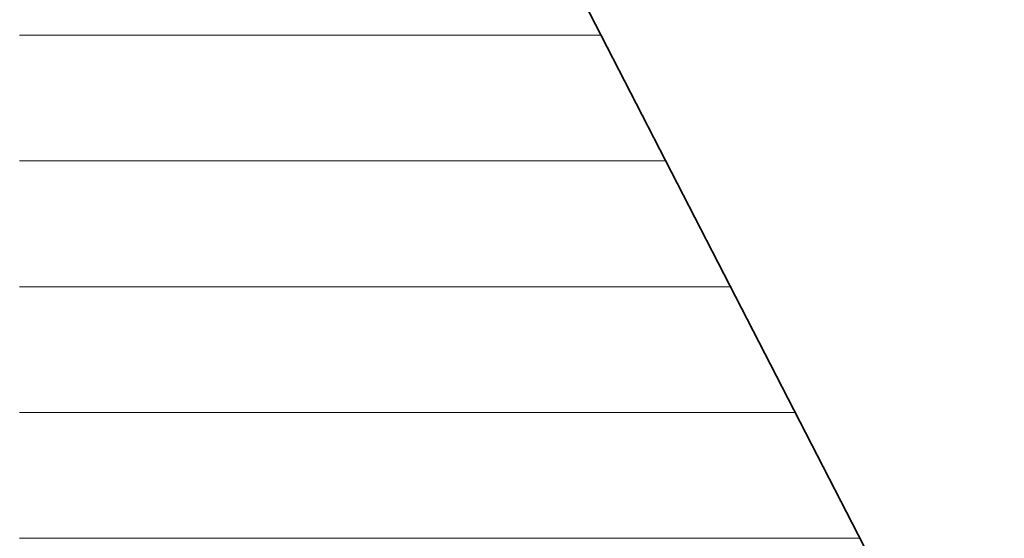
# Model space of a CAD drawing. Units: millimetres. Extents: x 0 to 18032, y 0 to 12600.
# Drawn here: x 12490 to 12573, y 819 to 862 of the extents above; entities that cross this region are included whole.
import ezdxf

# ---------------------------------------------------------------- set-up
doc = ezdxf.new("R2010")
doc.units = ezdxf.units.MM
doc.header["$MEASUREMENT"] = 0
doc.layers.add('(1) Shape lines', color=7, linetype='Continuous', lineweight=35)
doc.layers.add('(9) Sheet', color=7, linetype='Continuous', lineweight=35)

# ---------------------------------------------------------------- blocks, each defined once
blk = doc.blocks.new('HATCH_493_8967df38-8b10-4f37-9dfb-23b1db36382a')
at = {"layer": '(1) Shape lines', "color": 0, "lineweight": 9}
for p, q in [((12490.805, 861), (12490.455, 861)), ((12490.883, 850.5), (12490.455, 850.5)), ((12490.96, 840), (12490.455, 840)), ((12491.038, 829.5), (12490.455, 829.5)), ((12491.116, 819), (12490.455, 819))]:
    blk.add_line(p, q, dxfattribs=at)
blk = doc.blocks.new('HATCH_494_964250bd-4051-4249-9e5c-5e8e9f8cd687')
at = {"layer": '(1) Shape lines', "color": 0, "lineweight": 9}
for p, q in [((12491.42, 861), (12490.805, 861)), ((12491.42, 850.5), (12490.883, 850.5)), ((12491.42, 840), (12490.96, 840)), ((12491.42, 829.5), (12491.038, 829.5)), ((12491.42, 819), (12491.116, 819))]:
    blk.add_line(p, q, dxfattribs=at)
blk = doc.blocks.new('HATCH_499_a786f49d-c4bb-4a40-b13d-451bd473975d')
at = {"layer": '(1) Shape lines', "color": 0, "lineweight": 9}
for p, q in [((12491.431, 861), (12491.42, 861)), ((12491.434, 850.5), (12491.42, 850.5)), ((12491.437, 840), (12491.42, 840)), ((12491.439, 829.5), (12491.42, 829.5)), ((12491.442, 819), (12491.42, 819))]:
    blk.add_line(p, q, dxfattribs=at)
blk = doc.blocks.new('HATCH_500_51e7e038-e118-4422-b0e0-46a0fd064487')
at = {"layer": '(1) Shape lines', "color": 0, "lineweight": 9}
for p, q in [((12491.452, 861), (12491.431, 861)), ((12491.452, 850.5), (12491.434, 850.5)), ((12491.452, 840), (12491.437, 840)), ((12491.452, 829.5), (12491.439, 829.5)), ((12491.452, 819), (12491.442, 819))]:
    blk.add_line(p, q, dxfattribs=at)
blk = doc.blocks.new('HATCH_505_858dd3f8-2dd3-4c68-ba19-77e9c3164fcb')
at = {"layer": '(1) Shape lines', "color": 0, "lineweight": 9}
for p, q in [((12491.954, 861), (12491.452, 861)), ((12492.065, 850.5), (12491.452, 850.5)), ((12492.176, 840), (12491.452, 840)), ((12492.286, 829.5), (12491.452, 829.5)), ((12492.397, 819), (12491.452, 819))]:
    blk.add_line(p, q, dxfattribs=at)
blk = doc.blocks.new('HATCH_506_412fa61a-0eb4-45bd-9d4f-9baa2921e20b')
at = {"layer": '(1) Shape lines', "color": 0, "lineweight": 9}
for p, q in [((12492.802, 861), (12491.954, 861)), ((12492.802, 850.5), (12492.065, 850.5)), ((12492.802, 840), (12492.176, 840)), ((12492.802, 829.5), (12492.286, 829.5)), ((12492.802, 819), (12492.397, 819))]:
    blk.add_line(p, q, dxfattribs=at)
blk = doc.blocks.new('HATCH_511_8f99dccf-616c-46e7-a776-3a1b006daba9')
at = {"layer": '(1) Shape lines', "color": 0, "lineweight": 9}
for p, q in [((12492.965, 861), (12492.802, 861)), ((12493.001, 850.5), (12492.802, 850.5)), ((12493.037, 840), (12492.802, 840)), ((12493.072, 829.5), (12492.802, 829.5)), ((12493.108, 819), (12492.802, 819))]:
    blk.add_line(p, q, dxfattribs=at)
blk = doc.blocks.new('HATCH_512_bfb92b1e-88be-44d9-ad9e-93b541e4e0a0')
at = {"layer": '(1) Shape lines', "color": 0, "lineweight": 9}
for p, q in [((12493.236, 861), (12492.965, 861)), ((12493.236, 850.5), (12493.001, 850.5)), ((12493.236, 840), (12493.037, 840)), ((12493.236, 829.5), (12493.072, 829.5)), ((12493.236, 819), (12493.108, 819))]:
    blk.add_line(p, q, dxfattribs=at)
blk = doc.blocks.new('HATCH_517_6c9a9227-3276-4e6d-9b8e-a2ad4996c32b')
at = {"layer": '(1) Shape lines', "color": 0, "lineweight": 9}
for p, q in [((12493.642, 861), (12493.236, 861)), ((12493.731, 850.5), (12493.236, 850.5)), ((12493.82, 840), (12493.236, 840)), ((12493.909, 829.5), (12493.236, 829.5)), ((12493.998, 819), (12493.236, 819))]:
    blk.add_line(p, q, dxfattribs=at)
blk = doc.blocks.new('HATCH_518_d63813e1-726b-403d-ba3f-a0d5e4cc6dd6')
at = {"layer": '(1) Shape lines', "color": 0, "lineweight": 9}
for p, q in [((12494.299, 861), (12493.642, 861)), ((12494.299, 850.5), (12493.731, 850.5)), ((12494.299, 840), (12493.82, 840)), ((12494.299, 829.5), (12493.909, 829.5)), ((12494.299, 819), (12493.998, 819))]:
    blk.add_line(p, q, dxfattribs=at)
blk = doc.blocks.new('HATCH_523_7488639f-fc40-4145-84bb-940af7ab7f94')
at = {"layer": '(1) Shape lines', "color": 0, "lineweight": 9}
for p, q in [((12494.791, 861), (12494.299, 861)), ((12494.899, 850.5), (12494.299, 850.5)), ((12495.006, 840), (12494.299, 840)), ((12495.114, 829.5), (12494.299, 829.5)), ((12495.221, 819), (12494.299, 819))]:
    blk.add_line(p, q, dxfattribs=at)
blk = doc.blocks.new('HATCH_524_4cb67791-4e40-4149-84c8-200dbd6afb56')
at = {"layer": '(1) Shape lines', "color": 0, "lineweight": 9}
for p, q in [((12495.572, 861), (12494.791, 861)), ((12495.572, 850.5), (12494.899, 850.5)), ((12495.572, 840), (12495.006, 840)), ((12495.572, 829.5), (12495.114, 829.5)), ((12495.572, 819), (12495.221, 819))]:
    blk.add_line(p, q, dxfattribs=at)
blk = doc.blocks.new('HATCH_531_ed2ef012-ddb5-4365-943c-8a60222c20d0')
at = {"layer": '(1) Shape lines', "color": 0, "lineweight": 9}
for p, q in [((12496.457, 861), (12495.572, 861)), ((12496.649, 850.5), (12495.572, 850.5)), ((12496.841, 840), (12495.572, 840)), ((12497.034, 829.5), (12495.572, 829.5)), ((12497.226, 819), (12495.572, 819))]:
    blk.add_line(p, q, dxfattribs=at)
blk = doc.blocks.new('HATCH_532_e255b1a7-940b-447b-8d6a-1eef5d178237')
at = {"layer": '(1) Shape lines', "color": 0, "lineweight": 9}
for p, q in [((12497.816, 861), (12496.457, 861)), ((12497.816, 850.5), (12496.649, 850.5)), ((12497.816, 840), (12496.841, 840)), ((12497.816, 829.5), (12497.034, 829.5)), ((12497.816, 819), (12497.226, 819))]:
    blk.add_line(p, q, dxfattribs=at)
blk = doc.blocks.new('HATCH_539_2151938b-8629-437d-bd44-e4ad0c549548')
at = {"layer": '(1) Shape lines', "color": 0, "lineweight": 9}
for p, q in [((12498.265, 861), (12497.816, 861)), ((12498.362, 850.5), (12497.816, 850.5)), ((12498.459, 840), (12497.816, 840)), ((12498.556, 829.5), (12497.816, 829.5)), ((12498.653, 819), (12497.816, 819))]:
    blk.add_line(p, q, dxfattribs=at)
blk = doc.blocks.new('HATCH_540_d621d6f1-6a79-4549-b896-c99c06cdece4')
at = {"layer": '(1) Shape lines', "color": 0, "lineweight": 9}
for p, q in [((12498.94, 861), (12498.265, 861)), ((12498.94, 850.5), (12498.362, 850.5)), ((12498.94, 840), (12498.459, 840)), ((12498.94, 829.5), (12498.556, 829.5)), ((12498.94, 819), (12498.653, 819))]:
    blk.add_line(p, q, dxfattribs=at)
blk = doc.blocks.new('HATCH_547_9b2f33cf-97b9-40fe-94a8-35c6f343e794')
at = {"layer": '(1) Shape lines', "color": 0, "lineweight": 9}
for p, q in [((12499.336, 861), (12498.94, 861)), ((12499.421, 850.5), (12498.94, 850.5)), ((12499.507, 840), (12498.94, 840)), ((12499.592, 829.5), (12498.94, 829.5)), ((12499.677, 819), (12498.94, 819))]:
    blk.add_line(p, q, dxfattribs=at)
blk = doc.blocks.new('HATCH_548_f0dd2875-c113-4d3d-92de-f1eed6216ec8')
at = {"layer": '(1) Shape lines', "color": 0, "lineweight": 9}
for p, q in [((12499.922, 861), (12499.336, 861)), ((12499.922, 850.5), (12499.421, 850.5)), ((12499.922, 840), (12499.507, 840)), ((12499.922, 829.5), (12499.592, 829.5)), ((12499.922, 819), (12499.677, 819))]:
    blk.add_line(p, q, dxfattribs=at)
blk = doc.blocks.new('HATCH_555_d0a20b23-8a6f-44ff-8b89-543b0717a709')
at = {"layer": '(1) Shape lines', "color": 0, "lineweight": 9}
for p, q in [((12500.402, 861), (12499.922, 861)), ((12500.505, 850.5), (12499.922, 850.5)), ((12500.608, 840), (12499.922, 840)), ((12500.711, 829.5), (12499.922, 829.5)), ((12500.814, 819), (12499.922, 819))]:
    blk.add_line(p, q, dxfattribs=at)
blk = doc.blocks.new('HATCH_556_19d4d2d8-2f0b-40de-b2e9-14470f127ce0')
at = {"layer": '(1) Shape lines', "color": 0, "lineweight": 9}
for p, q in [((12501.1, 861), (12500.402, 861)), ((12501.1, 850.5), (12500.505, 850.5)), ((12501.1, 840), (12500.608, 840)), ((12501.1, 829.5), (12500.711, 829.5)), ((12501.1, 819), (12500.814, 819))]:
    blk.add_line(p, q, dxfattribs=at)
blk = doc.blocks.new('HATCH_563_83c2e711-2766-4340-b703-2d3e021d1eb7')
at = {"layer": '(1) Shape lines', "color": 0, "lineweight": 9}
for p, q in [((12501.144, 861), (12501.1, 861)), ((12501.153, 850.5), (12501.1, 850.5)), ((12501.163, 840), (12501.1, 840)), ((12501.172, 829.5), (12501.1, 829.5)), ((12501.182, 819), (12501.1, 819))]:
    blk.add_line(p, q, dxfattribs=at)
blk = doc.blocks.new('HATCH_564_4c8c4385-49c5-47ca-b306-562ac4f20578')
at = {"layer": '(1) Shape lines', "color": 0, "lineweight": 9}
for p, q in [((12501.208, 861), (12501.144, 861)), ((12501.208, 850.5), (12501.153, 850.5)), ((12501.208, 840), (12501.163, 840)), ((12501.208, 829.5), (12501.172, 829.5)), ((12501.208, 819), (12501.182, 819))]:
    blk.add_line(p, q, dxfattribs=at)
blk = doc.blocks.new('HATCH_571_2617227c-38ec-4ba1-b2cd-fd41cad14f3e')
at = {"layer": '(1) Shape lines', "color": 0, "lineweight": 9}
for p, q in [((12501.485, 861), (12501.208, 861)), ((12501.544, 850.5), (12501.208, 850.5)), ((12501.603, 840), (12501.208, 840)), ((12501.661, 829.5), (12501.208, 829.5)), ((12501.72, 819), (12501.208, 819))]:
    blk.add_line(p, q, dxfattribs=at)
blk = doc.blocks.new('HATCH_572_f05e2852-4377-444e-97e1-0800af2ba958')
at = {"layer": '(1) Shape lines', "color": 0, "lineweight": 9}
for p, q in [((12501.882, 861), (12501.485, 861)), ((12501.882, 850.5), (12501.544, 850.5)), ((12501.882, 840), (12501.603, 840)), ((12501.882, 829.5), (12501.661, 829.5)), ((12501.882, 819), (12501.72, 819))]:
    blk.add_line(p, q, dxfattribs=at)
blk = doc.blocks.new('HATCH_579_e4053b6f-bc35-4c83-afce-43ac99a4fccb')
at = {"layer": '(1) Shape lines', "color": 0, "lineweight": 9}
for p, q in [((12501.884, 861), (12501.882, 861)), ((12501.885, 850.5), (12501.882, 850.5)), ((12501.885, 840), (12501.882, 840)), ((12501.886, 829.5), (12501.882, 829.5)), ((12501.886, 819), (12501.882, 819))]:
    blk.add_line(p, q, dxfattribs=at)
blk = doc.blocks.new('HATCH_580_a1f7b8f6-e554-416b-8f9a-983351da74a2')
at = {"layer": '(1) Shape lines', "color": 0, "lineweight": 9}
for p, q in [((12501.887, 861), (12501.884, 861)), ((12501.887, 850.5), (12501.885, 850.5)), ((12501.887, 840), (12501.885, 840)), ((12501.887, 829.5), (12501.886, 829.5)), ((12501.887, 819), (12501.886, 819))]:
    blk.add_line(p, q, dxfattribs=at)
blk = doc.blocks.new('HATCH_587_fbf88f5f-6d8b-4a25-8549-4ed1df712573')
at = {"layer": '(1) Shape lines', "color": 0, "lineweight": 9}
for p, q in [((12502.087, 861), (12501.887, 861)), ((12502.13, 850.5), (12501.887, 850.5)), ((12502.172, 840), (12501.887, 840)), ((12502.215, 829.5), (12501.887, 829.5)), ((12502.257, 819), (12501.887, 819))]:
    blk.add_line(p, q, dxfattribs=at)
blk = doc.blocks.new('HATCH_588_512d75ce-4ca3-4144-a8a4-93899995eade')
at = {"layer": '(1) Shape lines', "color": 0, "lineweight": 9}
for p, q in [((12502.372, 861), (12502.087, 861)), ((12502.372, 850.5), (12502.13, 850.5)), ((12502.372, 840), (12502.172, 840)), ((12502.372, 829.5), (12502.215, 829.5)), ((12502.372, 819), (12502.257, 819))]:
    blk.add_line(p, q, dxfattribs=at)
blk = doc.blocks.new('HATCH_595_0a92014a-e243-463b-8a70-ac67621787dd')
at = {"layer": '(1) Shape lines', "color": 0, "lineweight": 9}
for p, q in [((12502.485, 861), (12502.372, 861)), ((12502.509, 850.5), (12502.372, 850.5)), ((12502.533, 840), (12502.372, 840)), ((12502.557, 829.5), (12502.372, 829.5)), ((12502.581, 819), (12502.372, 819))]:
    blk.add_line(p, q, dxfattribs=at)
blk = doc.blocks.new('HATCH_596_9f0b40d0-e5ca-4560-bdb9-50d6fb881820')
at = {"layer": '(1) Shape lines', "color": 0, "lineweight": 9}
for p, q in [((12502.646, 861), (12502.485, 861)), ((12502.646, 850.5), (12502.509, 850.5)), ((12502.646, 840), (12502.533, 840)), ((12502.646, 829.5), (12502.557, 829.5)), ((12502.646, 819), (12502.581, 819))]:
    blk.add_line(p, q, dxfattribs=at)
blk = doc.blocks.new('HATCH_603_216d8bad-cd8e-473a-a91b-4c63cab83219')
at = {"layer": '(1) Shape lines', "color": 0, "lineweight": 9}
for p, q in [((12502.898, 861), (12502.646, 861)), ((12502.951, 850.5), (12502.646, 850.5)), ((12503.004, 840), (12502.646, 840)), ((12503.057, 829.5), (12502.646, 829.5)), ((12503.111, 819), (12502.646, 819))]:
    blk.add_line(p, q, dxfattribs=at)
blk = doc.blocks.new('HATCH_604_bd92c57d-7755-4e00-8fe0-1a03dc4a4017')
at = {"layer": '(1) Shape lines', "color": 0, "lineweight": 9}
for p, q in [((12503.253, 861), (12502.898, 861)), ((12503.253, 850.5), (12502.951, 850.5)), ((12503.253, 840), (12503.004, 840)), ((12503.253, 829.5), (12503.057, 829.5)), ((12503.253, 819), (12503.111, 819))]:
    blk.add_line(p, q, dxfattribs=at)
blk = doc.blocks.new('HATCH_611_9cadd5b7-fcde-4f69-b4d3-896901a57ba6')
at = {"layer": '(1) Shape lines', "color": 0, "lineweight": 9}
for p, q in [((12503.732, 861), (12503.253, 861)), ((12503.834, 850.5), (12503.253, 850.5)), ((12503.935, 840), (12503.253, 840)), ((12504.037, 829.5), (12503.253, 829.5)), ((12504.138, 819), (12503.253, 819))]:
    blk.add_line(p, q, dxfattribs=at)
blk = doc.blocks.new('HATCH_612_2c59c6e4-3dc0-4966-a480-f8b55c062850')
at = {"layer": '(1) Shape lines', "color": 0, "lineweight": 9}
for p, q in [((12504.405, 861), (12503.732, 861)), ((12504.405, 850.5), (12503.834, 850.5)), ((12504.405, 840), (12503.935, 840)), ((12504.405, 829.5), (12504.037, 829.5)), ((12504.405, 819), (12504.138, 819))]:
    blk.add_line(p, q, dxfattribs=at)
blk = doc.blocks.new('HATCH_619_8eae9bdf-8080-436b-83c3-2b2d9148b6b9')
at = {"layer": '(1) Shape lines', "color": 0, "lineweight": 9}
for p, q in [((12504.68, 861), (12504.405, 861)), ((12504.738, 850.5), (12504.405, 850.5)), ((12504.797, 840), (12504.405, 840)), ((12504.855, 829.5), (12504.405, 829.5)), ((12504.913, 819), (12504.405, 819))]:
    blk.add_line(p, q, dxfattribs=at)
blk = doc.blocks.new('HATCH_620_f4f303ec-5763-4c6c-8f9f-80eeca9ff4ab')
at = {"layer": '(1) Shape lines', "color": 0, "lineweight": 9}
for p, q in [((12505.064, 861), (12504.68, 861)), ((12505.064, 850.5), (12504.738, 850.5)), ((12505.064, 840), (12504.797, 840)), ((12505.064, 829.5), (12504.855, 829.5)), ((12505.064, 819), (12504.913, 819))]:
    blk.add_line(p, q, dxfattribs=at)
blk = doc.blocks.new('HATCH_627_0d0e7ced-2375-43bb-83c5-0455221a26b1')
at = {"layer": '(1) Shape lines', "color": 0, "lineweight": 9}
for p, q in [((12505.333, 861), (12505.064, 861)), ((12505.389, 850.5), (12505.064, 850.5)), ((12505.446, 840), (12505.064, 840)), ((12505.503, 829.5), (12505.064, 829.5)), ((12505.56, 819), (12505.064, 819))]:
    blk.add_line(p, q, dxfattribs=at)
blk = doc.blocks.new('HATCH_628_f1fc4b1b-0f6d-4f3b-9c0b-5fc070135cf7')
at = {"layer": '(1) Shape lines', "color": 0, "lineweight": 9}
for p, q in [((12505.705, 861), (12505.333, 861)), ((12505.705, 850.5), (12505.389, 850.5)), ((12505.705, 840), (12505.446, 840)), ((12505.705, 829.5), (12505.503, 829.5)), ((12505.705, 819), (12505.56, 819))]:
    blk.add_line(p, q, dxfattribs=at)
blk = doc.blocks.new('HATCH_635_13bf4f1f-51a7-412c-a9f0-2f66af40d3aa')
at = {"layer": '(1) Shape lines', "color": 0, "lineweight": 9}
for p, q in [((12506.032, 861), (12505.705, 861)), ((12506.102, 850.5), (12505.705, 850.5)), ((12506.171, 840), (12505.705, 840)), ((12506.24, 829.5), (12505.705, 829.5)), ((12506.309, 819), (12505.705, 819))]:
    blk.add_line(p, q, dxfattribs=at)
blk = doc.blocks.new('HATCH_636_e7b57d4a-f5e5-458c-8e7f-af9beba65799')
at = {"layer": '(1) Shape lines', "color": 0, "lineweight": 9}
for p, q in [((12506.484, 861), (12506.032, 861)), ((12506.484, 850.5), (12506.102, 850.5)), ((12506.484, 840), (12506.171, 840)), ((12506.484, 829.5), (12506.24, 829.5)), ((12506.484, 819), (12506.309, 819))]:
    blk.add_line(p, q, dxfattribs=at)
blk = doc.blocks.new('HATCH_643_683de5e0-afcc-415f-ad9f-0296213a8d42')
at = {"layer": '(1) Shape lines', "color": 0, "lineweight": 9}
for p, q in [((12506.877, 861), (12506.484, 861)), ((12506.96, 850.5), (12506.484, 850.5)), ((12507.044, 840), (12506.484, 840)), ((12507.127, 829.5), (12506.484, 829.5)), ((12507.21, 819), (12506.484, 819))]:
    blk.add_line(p, q, dxfattribs=at)
blk = doc.blocks.new('HATCH_644_b8efa791-c24b-40ed-8159-f57d5fa949b0')
at = {"layer": '(1) Shape lines', "color": 0, "lineweight": 9}
for p, q in [((12507.416, 861), (12506.877, 861)), ((12507.416, 850.5), (12506.96, 850.5)), ((12507.416, 840), (12507.044, 840)), ((12507.416, 829.5), (12507.127, 829.5)), ((12507.416, 819), (12507.21, 819))]:
    blk.add_line(p, q, dxfattribs=at)
blk = doc.blocks.new('HATCH_651_d839b8f2-8d0d-4c3d-9c78-2546d28126c0')
at = {"layer": '(1) Shape lines', "color": 0, "lineweight": 9}
for p, q in [((12507.421, 861), (12507.416, 861)), ((12507.422, 850.5), (12507.416, 850.5)), ((12507.423, 840), (12507.416, 840)), ((12507.424, 829.5), (12507.416, 829.5)), ((12507.425, 819), (12507.416, 819))]:
    blk.add_line(p, q, dxfattribs=at)
blk = doc.blocks.new('HATCH_652_0dc4c704-0d16-422d-87e1-3dde39e18666')
at = {"layer": '(1) Shape lines', "color": 0, "lineweight": 9}
for p, q in [((12507.427, 861), (12507.421, 861)), ((12507.427, 850.5), (12507.422, 850.5)), ((12507.427, 840), (12507.423, 840)), ((12507.427, 829.5), (12507.424, 829.5)), ((12507.427, 819), (12507.425, 819))]:
    blk.add_line(p, q, dxfattribs=at)
blk = doc.blocks.new('HATCH_659_584ea44f-7e97-4345-a4b6-c255407ef94e')
at = {"layer": '(1) Shape lines', "color": 0, "lineweight": 9}
for p, q in [((12507.719, 861), (12507.427, 861)), ((12507.78, 850.5), (12507.427, 850.5)), ((12507.842, 840), (12507.427, 840)), ((12507.903, 829.5), (12507.427, 829.5)), ((12507.965, 819), (12507.427, 819))]:
    blk.add_line(p, q, dxfattribs=at)
blk = doc.blocks.new('HATCH_660_78d5b563-4ad2-4711-9f7a-24b836fc0dbb')
at = {"layer": '(1) Shape lines', "color": 0, "lineweight": 9}
for p, q in [((12508.116, 861), (12507.719, 861)), ((12508.116, 850.5), (12507.78, 850.5)), ((12508.116, 840), (12507.842, 840)), ((12508.116, 829.5), (12507.903, 829.5)), ((12508.116, 819), (12507.965, 819))]:
    blk.add_line(p, q, dxfattribs=at)
blk = doc.blocks.new('HATCH_667_10a4c5bb-89b3-4aac-acca-2d1143aad36c')
at = {"layer": '(1) Shape lines', "color": 0, "lineweight": 9}
for p, q in [((12508.29, 861), (12508.116, 861)), ((12508.326, 850.5), (12508.116, 850.5)), ((12508.363, 840), (12508.116, 840)), ((12508.4, 829.5), (12508.116, 829.5)), ((12508.436, 819), (12508.116, 819))]:
    blk.add_line(p, q, dxfattribs=at)
blk = doc.blocks.new('HATCH_668_03c08020-06c2-438f-86b2-b9f2645f6f1c')
at = {"layer": '(1) Shape lines', "color": 0, "lineweight": 9}
for p, q in [((12508.526, 861), (12508.29, 861)), ((12508.526, 850.5), (12508.326, 850.5)), ((12508.526, 840), (12508.363, 840)), ((12508.526, 829.5), (12508.4, 829.5)), ((12508.526, 819), (12508.436, 819))]:
    blk.add_line(p, q, dxfattribs=at)
blk = doc.blocks.new('HATCH_675_b8b51c94-312a-4c13-b0b8-72de61b2fe50')
at = {"layer": '(1) Shape lines', "color": 0, "lineweight": 9}
for p, q in [((12508.742, 861), (12508.526, 861)), ((12508.788, 850.5), (12508.526, 850.5)), ((12508.834, 840), (12508.526, 840)), ((12508.879, 829.5), (12508.526, 829.5)), ((12508.925, 819), (12508.526, 819))]:
    blk.add_line(p, q, dxfattribs=at)
blk = doc.blocks.new('HATCH_676_06828b73-9844-436d-8961-e27015e4ca93')
at = {"layer": '(1) Shape lines', "color": 0, "lineweight": 9}
for p, q in [((12509.035, 861), (12508.742, 861)), ((12509.035, 850.5), (12508.788, 850.5)), ((12509.035, 840), (12508.834, 840)), ((12509.035, 829.5), (12508.879, 829.5)), ((12509.035, 819), (12508.925, 819))]:
    blk.add_line(p, q, dxfattribs=at)
blk = doc.blocks.new('HATCH_683_a3baf802-933a-49e6-8c04-492534892218')
at = {"layer": '(1) Shape lines', "color": 0, "lineweight": 9}
for p, q in [((12509.093, 861), (12509.035, 861)), ((12509.105, 850.5), (12509.035, 850.5)), ((12509.118, 840), (12509.035, 840)), ((12509.13, 829.5), (12509.035, 829.5)), ((12509.142, 819), (12509.035, 819))]:
    blk.add_line(p, q, dxfattribs=at)
blk = doc.blocks.new('HATCH_684_48f7d301-3062-434e-9057-e5eeba16b17b')
at = {"layer": '(1) Shape lines', "color": 0, "lineweight": 9}
for p, q in [((12509.172, 861), (12509.093, 861)), ((12509.172, 850.5), (12509.105, 850.5)), ((12509.172, 840), (12509.118, 840)), ((12509.172, 829.5), (12509.13, 829.5)), ((12509.172, 819), (12509.142, 819))]:
    blk.add_line(p, q, dxfattribs=at)
blk = doc.blocks.new('HATCH_691_3ba29681-6348-49ba-a77c-5181bdc59801')
at = {"layer": '(1) Shape lines', "color": 0, "lineweight": 9}
for p, q in [((12509.223, 861), (12509.172, 861)), ((12509.234, 850.5), (12509.172, 850.5)), ((12509.245, 840), (12509.172, 840)), ((12509.256, 829.5), (12509.172, 829.5)), ((12509.267, 819), (12509.172, 819))]:
    blk.add_line(p, q, dxfattribs=at)
blk = doc.blocks.new('HATCH_692_ad3df49d-e712-4e6a-99e7-e118df4f5675')
at = {"layer": '(1) Shape lines', "color": 0, "lineweight": 9}
for p, q in [((12509.293, 861), (12509.223, 861)), ((12509.293, 850.5), (12509.234, 850.5)), ((12509.293, 840), (12509.245, 840)), ((12509.293, 829.5), (12509.256, 829.5)), ((12509.293, 819), (12509.267, 819))]:
    blk.add_line(p, q, dxfattribs=at)
blk = doc.blocks.new('HATCH_699_736d2e02-2679-4c23-9a79-bc2e534a28c8')
at = {"layer": '(1) Shape lines', "color": 0, "lineweight": 9}
for p, q in [((12509.436, 861), (12509.293, 861)), ((12509.466, 850.5), (12509.293, 850.5)), ((12509.497, 840), (12509.293, 840)), ((12509.527, 829.5), (12509.293, 829.5)), ((12509.557, 819), (12509.293, 819))]:
    blk.add_line(p, q, dxfattribs=at)
blk = doc.blocks.new('HATCH_700_81e84bf1-c3d6-42c5-b3ec-63e2d9ba28f5')
at = {"layer": '(1) Shape lines', "color": 0, "lineweight": 9}
for p, q in [((12509.629, 861), (12509.436, 861)), ((12509.629, 850.5), (12509.466, 850.5)), ((12509.629, 840), (12509.497, 840)), ((12509.629, 829.5), (12509.527, 829.5)), ((12509.629, 819), (12509.557, 819))]:
    blk.add_line(p, q, dxfattribs=at)
blk = doc.blocks.new('HATCH_707_42fc1348-f1e9-4836-a5bc-bb6b0fba008a')
at = {"layer": '(1) Shape lines', "color": 0, "lineweight": 9}
for p, q in [((12509.767, 861), (12509.629, 861)), ((12509.797, 850.5), (12509.629, 850.5)), ((12509.826, 840), (12509.629, 840)), ((12509.855, 829.5), (12509.629, 829.5)), ((12509.884, 819), (12509.629, 819))]:
    blk.add_line(p, q, dxfattribs=at)
blk = doc.blocks.new('HATCH_708_37daab67-de00-4862-8b50-a43d61adb0b5')
at = {"layer": '(1) Shape lines', "color": 0, "lineweight": 9}
for p, q in [((12509.953, 861), (12509.767, 861)), ((12509.953, 850.5), (12509.797, 850.5)), ((12509.953, 840), (12509.826, 840)), ((12509.953, 829.5), (12509.855, 829.5)), ((12509.953, 819), (12509.884, 819))]:
    blk.add_line(p, q, dxfattribs=at)
blk = doc.blocks.new('HATCH_715_77e36246-8a56-4d0f-b487-bd96e61a6cc0')
at = {"layer": '(1) Shape lines', "color": 0, "lineweight": 9}
for p, q in [((12509.966, 861), (12509.953, 861)), ((12509.969, 850.5), (12509.953, 850.5)), ((12509.971, 840), (12509.953, 840)), ((12509.974, 829.5), (12509.953, 829.5)), ((12509.977, 819), (12509.953, 819))]:
    blk.add_line(p, q, dxfattribs=at)
blk = doc.blocks.new('HATCH_716_ed7ad000-13ac-4f28-968c-26fc8eaa9d02')
at = {"layer": '(1) Shape lines', "color": 0, "lineweight": 9}
for p, q in [((12509.983, 861), (12509.966, 861)), ((12509.983, 850.5), (12509.969, 850.5)), ((12509.983, 840), (12509.971, 840)), ((12509.983, 829.5), (12509.974, 829.5)), ((12509.983, 819), (12509.977, 819))]:
    blk.add_line(p, q, dxfattribs=at)
blk = doc.blocks.new('HATCH_723_6e9b871a-15c1-4aa6-ac81-ad701805a341')
at = {"layer": '(1) Shape lines', "color": 0, "lineweight": 9}
for p, q in [((12509.993, 861), (12509.983, 861)), ((12509.995, 850.5), (12509.983, 850.5)), ((12509.996, 840), (12509.983, 840)), ((12509.998, 829.5), (12509.983, 829.5)), ((12510, 819), (12509.983, 819))]:
    blk.add_line(p, q, dxfattribs=at)
blk = doc.blocks.new('HATCH_724_5be53268-18e2-43ae-8cb5-a65d19c4b15a')
at = {"layer": '(1) Shape lines', "color": 0, "lineweight": 9}
for p, q in [((12510.005, 861), (12509.993, 861)), ((12510.005, 850.5), (12509.995, 850.5)), ((12510.005, 840), (12509.996, 840)), ((12510.005, 829.5), (12509.998, 829.5)), ((12510.005, 819), (12510, 819))]:
    blk.add_line(p, q, dxfattribs=at)
blk = doc.blocks.new('HATCH_730_2fcc9888-6420-4dff-8b55-cb42d8e53522')
at = {"layer": '(1) Shape lines', "color": 0, "lineweight": 9}
for p, q in [((12510.107, 861), (12510.005, 861)), ((12510.129, 850.5), (12510.005, 850.5)), ((12510.15, 840), (12510.005, 840)), ((12510.172, 829.5), (12510.005, 829.5)), ((12510.193, 819), (12510.005, 819))]:
    blk.add_line(p, q, dxfattribs=at)
blk = doc.blocks.new('HATCH_731_ed490254-fecd-45b7-b801-419c62a82b1f')
at = {"layer": '(1) Shape lines', "color": 0, "lineweight": 9}
for p, q in [((12510.244, 861), (12510.107, 861)), ((12510.244, 850.5), (12510.129, 850.5)), ((12510.244, 840), (12510.15, 840)), ((12510.244, 829.5), (12510.172, 829.5)), ((12510.244, 819), (12510.193, 819))]:
    blk.add_line(p, q, dxfattribs=at)
blk = doc.blocks.new('HATCH_736_80699cad-f64f-403c-9ae3-37d863322d6f')
at = {"layer": '(1) Shape lines', "color": 0, "lineweight": 9}
for p, q in [((12510.252, 861), (12510.244, 861)), ((12510.254, 850.5), (12510.244, 850.5)), ((12510.256, 840), (12510.244, 840)), ((12510.258, 829.5), (12510.244, 829.5)), ((12510.259, 819), (12510.244, 819))]:
    blk.add_line(p, q, dxfattribs=at)
blk = doc.blocks.new('HATCH_737_9c33ce2a-4c70-4769-870e-7c23d79a9b18')
at = {"layer": '(1) Shape lines', "color": 0, "lineweight": 9}
for p, q in [((12510.263, 861), (12510.252, 861)), ((12510.263, 850.5), (12510.254, 850.5)), ((12510.263, 840), (12510.256, 840)), ((12510.263, 829.5), (12510.258, 829.5)), ((12510.263, 819), (12510.259, 819))]:
    blk.add_line(p, q, dxfattribs=at)
blk = doc.blocks.new('HATCH_742_9ab9dcc8-cf89-46a3-bd85-10f195c534ff')
at = {"layer": '(1) Shape lines', "color": 0, "lineweight": 9}
for p, q in [((12510.418, 861), (12510.263, 861)), ((12510.45, 850.5), (12510.263, 850.5)), ((12510.482, 840), (12510.263, 840)), ((12510.515, 829.5), (12510.263, 829.5)), ((12510.547, 819), (12510.263, 819))]:
    blk.add_line(p, q, dxfattribs=at)
blk = doc.blocks.new('HATCH_743_c0a23a67-5b0c-4765-b775-c8635c5d3684')
at = {"layer": '(1) Shape lines', "color": 0, "lineweight": 9}
for p, q in [((12510.623, 861), (12510.418, 861)), ((12510.623, 850.5), (12510.45, 850.5)), ((12510.623, 840), (12510.482, 840)), ((12510.623, 829.5), (12510.515, 829.5)), ((12510.623, 819), (12510.547, 819))]:
    blk.add_line(p, q, dxfattribs=at)
blk = doc.blocks.new('HATCH_748_f52c42d5-a330-4ca5-aabb-e7314b730666')
at = {"layer": '(1) Shape lines', "color": 0, "lineweight": 9}
for p, q in [((12511.104, 861), (12510.623, 861)), ((12511.205, 850.5), (12510.623, 850.5)), ((12511.306, 840), (12510.623, 840)), ((12511.407, 829.5), (12510.623, 829.5)), ((12511.508, 819), (12510.623, 819))]:
    blk.add_line(p, q, dxfattribs=at)
blk = doc.blocks.new('HATCH_749_4b2736a3-8716-45b8-8b88-e77bf045e569')
at = {"layer": '(1) Shape lines', "color": 0, "lineweight": 9}
for p, q in [((12511.744, 861), (12511.104, 861)), ((12511.744, 850.5), (12511.205, 850.5)), ((12511.744, 840), (12511.306, 840)), ((12511.744, 829.5), (12511.407, 829.5)), ((12511.744, 819), (12511.508, 819))]:
    blk.add_line(p, q, dxfattribs=at)
blk = doc.blocks.new('HATCH_754_4989843a-1cd7-4e10-ade9-2ef80d9ac13a')
at = {"layer": '(1) Shape lines', "color": 0, "lineweight": 9}
for p, q in [((12512.069, 861), (12511.744, 861)), ((12512.137, 850.5), (12511.744, 850.5)), ((12512.205, 840), (12511.744, 840)), ((12512.273, 829.5), (12511.744, 829.5)), ((12512.341, 819), (12511.744, 819))]:
    blk.add_line(p, q, dxfattribs=at)
blk = doc.blocks.new('HATCH_755_4a645a80-0059-44da-8306-3e9bfb240689')
at = {"layer": '(1) Shape lines', "color": 0, "lineweight": 9}
for p, q in [((12512.5, 861), (12512.069, 861)), ((12512.5, 850.5), (12512.137, 850.5)), ((12512.5, 840), (12512.205, 840)), ((12512.5, 829.5), (12512.273, 829.5)), ((12512.5, 819), (12512.341, 819))]:
    blk.add_line(p, q, dxfattribs=at)
blk = doc.blocks.new('HATCH_760_378e1321-cb10-410d-9f08-78443872feb8')
at = {"layer": '(1) Shape lines', "color": 0, "lineweight": 9}
for p, q in [((12512.803, 861), (12512.5, 861)), ((12512.866, 850.5), (12512.5, 850.5)), ((12512.93, 840), (12512.5, 840)), ((12512.993, 829.5), (12512.5, 829.5)), ((12513.056, 819), (12512.5, 819))]:
    blk.add_line(p, q, dxfattribs=at)
blk = doc.blocks.new('HATCH_761_521c06c5-70e1-4aa0-ab04-ea42563383cf')
at = {"layer": '(1) Shape lines', "color": 0, "lineweight": 9}
for p, q in [((12513.203, 861), (12512.803, 861)), ((12513.203, 850.5), (12512.866, 850.5)), ((12513.203, 840), (12512.93, 840)), ((12513.203, 829.5), (12512.993, 829.5)), ((12513.203, 819), (12513.056, 819))]:
    blk.add_line(p, q, dxfattribs=at)
blk = doc.blocks.new('HATCH_765_2d8927e8-9d89-4ead-8305-306e8a57c402')
at = {"layer": '(1) Shape lines', "color": 0, "lineweight": 9}
for p, q in [((12513.35, 861), (12513.203, 861)), ((12513.38, 850.5), (12513.203, 850.5)), ((12513.411, 840), (12513.203, 840)), ((12513.442, 829.5), (12513.203, 829.5)), ((12513.472, 819), (12513.203, 819))]:
    blk.add_line(p, q, dxfattribs=at)
blk = doc.blocks.new('HATCH_766_cf79873e-000c-4d18-9d4f-d04832331cb6')
at = {"layer": '(1) Shape lines', "color": 0, "lineweight": 9}
for p, q in [((12513.543, 861), (12513.35, 861)), ((12513.543, 850.5), (12513.38, 850.5)), ((12513.543, 840), (12513.411, 840)), ((12513.543, 829.5), (12513.442, 829.5)), ((12513.543, 819), (12513.472, 819))]:
    blk.add_line(p, q, dxfattribs=at)
blk = doc.blocks.new('HATCH_769_ea874fde-e000-4aee-aba2-6673ec823ab0')
at = {"layer": '(1) Shape lines', "color": 0, "lineweight": 9}
for p, q in [((12517.875, 861), (12513.543, 861)), ((12518.794, 850.5), (12513.543, 850.5)), ((12519.713, 840), (12513.543, 840)), ((12520.632, 829.5), (12513.543, 829.5)), ((12521.551, 819), (12513.543, 819))]:
    blk.add_line(p, q, dxfattribs=at)
blk = doc.blocks.new('HATCH_770_36b64400-1690-4412-b639-21ddf04b80e8')
at = {"layer": '(1) Shape lines', "color": 0, "lineweight": 9}
for p, q in [((12523.524, 861), (12517.875, 861)), ((12523.524, 850.5), (12518.794, 850.5)), ((12523.524, 840), (12519.713, 840)), ((12523.524, 829.5), (12520.632, 829.5)), ((12523.524, 819), (12521.551, 819))]:
    blk.add_line(p, q, dxfattribs=at)
blk = doc.blocks.new('HATCH_773_cdb29235-bed4-41b2-915f-7d0c64be7085')
at = {"layer": '(1) Shape lines', "color": 0, "lineweight": 9}
for p, q in [((12524.369, 882), (12523.524, 882)), ((12525.343, 871.5), (12523.524, 871.5)), ((12526.318, 861), (12523.524, 861)), ((12527.292, 850.5), (12523.524, 850.5)), ((12528.266, 840), (12523.524, 840)), ((12529.241, 829.5), (12523.524, 829.5)), ((12530.215, 819), (12523.524, 819)), ((12531.189, 808.5), (12523.524, 808.5)), ((12532.164, 798), (12523.524, 798))]:
    blk.add_line(p, q, dxfattribs=at)
blk = doc.blocks.new('HATCH_774_63233adc-bf7b-4d57-9824-f8ad34834fbb')
at = {"layer": '(1) Shape lines', "color": 0, "lineweight": 9}
for p, q in [((12528.212, 882), (12524.369, 882)), ((12532.171, 871.5), (12525.343, 871.5)), ((12532.171, 861), (12526.318, 861)), ((12532.171, 850.5), (12527.292, 850.5)), ((12532.171, 840), (12528.266, 840)), ((12532.171, 829.5), (12529.241, 829.5)), ((12532.171, 819), (12530.215, 819)), ((12532.171, 808.5), (12531.189, 808.5)), ((12532.171, 798), (12532.164, 798))]:
    blk.add_line(p, q, dxfattribs=at)
blk = doc.blocks.new('HATCH_777_874e8685-8955-40c0-8941-c3b579be643c')
at = {"layer": '(1) Shape lines', "color": 0, "lineweight": 9}
for p, q in [((12532.337, 871.5), (12532.171, 871.5)), ((12532.958, 861), (12532.171, 861)), ((12533.578, 850.5), (12532.171, 850.5)), ((12534.199, 840), (12532.171, 840)), ((12534.82, 829.5), (12532.171, 829.5)), ((12535.44, 819), (12532.171, 819)), ((12536.061, 808.5), (12532.171, 808.5)), ((12536.682, 798), (12532.171, 798))]:
    blk.add_line(p, q, dxfattribs=at)
blk = doc.blocks.new('HATCH_778_6cc80d28-5ca6-49a5-ab58-8b4e90ce9791')
at = {"layer": '(1) Shape lines', "color": 0, "lineweight": 9}
for p, q in [((12533.617, 871.5), (12532.337, 871.5)), ((12536.702, 861), (12532.958, 861)), ((12536.702, 850.5), (12533.578, 850.5)), ((12536.702, 840), (12534.199, 840)), ((12536.702, 829.5), (12534.82, 829.5)), ((12536.702, 819), (12535.44, 819)), ((12536.702, 808.5), (12536.061, 808.5)), ((12536.702, 798), (12536.682, 798))]:
    blk.add_line(p, q, dxfattribs=at)
blk = doc.blocks.new('HATCH_782_766c1f23-9f9b-4ead-8510-413412ae400f')
at = {"layer": '(1) Shape lines', "color": 0, "lineweight": 9}
for p, q in [((12537.006, 861), (12536.702, 861)), ((12537.715, 850.5), (12536.702, 850.5)), ((12538.425, 840), (12536.702, 840)), ((12539.134, 829.5), (12536.702, 829.5)), ((12539.844, 819), (12536.702, 819)), ((12540.553, 808.5), (12536.702, 808.5)), ((12541.262, 798), (12536.702, 798))]:
    blk.add_line(p, q, dxfattribs=at)
blk = doc.blocks.new('HATCH_783_accc8a69-cc48-401e-ad61-5f6c59463919')
at = {"layer": '(1) Shape lines', "color": 0, "lineweight": 9}
for p, q in [((12539.021, 861), (12537.006, 861)), ((12541.303, 850.5), (12537.715, 850.5)), ((12541.303, 840), (12538.425, 840)), ((12541.303, 829.5), (12539.134, 829.5)), ((12541.303, 819), (12539.844, 819)), ((12541.303, 808.5), (12540.553, 808.5)), ((12541.303, 798), (12541.262, 798))]:
    blk.add_line(p, q, dxfattribs=at)
blk = doc.blocks.new('HATCH_788_b6506a91-493a-4890-a560-fc4810715769')
at = {"layer": '(1) Shape lines', "color": 0, "lineweight": 9}
for p, q in [((12542.986, 850.5), (12541.303, 850.5)), ((12545.899, 840), (12541.303, 840)), ((12548.811, 829.5), (12541.303, 829.5)), ((12551.724, 819), (12541.303, 819)), ((12554.636, 808.5), (12541.303, 808.5)), ((12557.549, 798), (12541.303, 798))]:
    blk.add_line(p, q, dxfattribs=at)
blk = doc.blocks.new('HATCH_789_9952337b-b791-4515-835c-4b047cd1ff47')
at = {"layer": '(1) Shape lines', "color": 0, "lineweight": 9}
for p, q in [((12544.426, 850.5), (12542.986, 850.5)), ((12549.831, 840), (12545.899, 840)), ((12555.236, 829.5), (12548.811, 829.5)), ((12557.979, 819), (12551.724, 819)), ((12557.979, 808.5), (12554.636, 808.5)), ((12557.979, 798), (12557.549, 798))]:
    blk.add_line(p, q, dxfattribs=at)
blk = doc.blocks.new('HATCH_794_7e4b2c62-4b69-4c56-af92-44eca37f8a92')
at = {"layer": '(1) Shape lines', "color": 0, "lineweight": 9}
for p, q in [((12558.162, 819), (12557.979, 819)), ((12558.534, 808.5), (12557.979, 808.5)), ((12558.906, 798), (12557.979, 798))]:
    blk.add_line(p, q, dxfattribs=at)
blk = doc.blocks.new('HATCH_795_596f774a-f084-4119-942d-43eafaa325e3')
at = {"layer": '(1) Shape lines', "color": 0, "lineweight": 9}
for p, q in [((12558.963, 819), (12558.162, 819)), ((12558.963, 808.5), (12558.534, 808.5)), ((12558.963, 798), (12558.906, 798))]:
    blk.add_line(p, q, dxfattribs=at)
blk = doc.blocks.new('HATCH_800_f54c2feb-b0bc-4465-88f6-ab3038748c2a')
at = {"layer": '(1) Shape lines', "color": 0, "lineweight": 9}
for p, q in [((12559.223, 819), (12558.963, 819)), ((12560.062, 808.5), (12558.963, 808.5)), ((12560.901, 798), (12558.963, 798))]:
    blk.add_line(p, q, dxfattribs=at)
blk = doc.blocks.new('HATCH_801_2b2bc03b-a038-49ee-9d5c-3e9ab8c0be7a')
at = {"layer": '(1) Shape lines', "color": 0, "lineweight": 9}
for p, q in [((12560.641, 819), (12559.223, 819)), ((12561.039, 808.5), (12560.062, 808.5)), ((12561.039, 798), (12560.901, 798))]:
    blk.add_line(p, q, dxfattribs=at)
blk = doc.blocks.new('GROUP_0_1ea07f22-8eb3-4548-8dfd-51cd146ecbf4')
at = {"layer": '(9) Sheet', "color": 7, "linetype": 'Continuous', "lineweight": 35, "ltscale": 30}
blk.add_lwpolyline([(12491.114, 765.824), (12490.455, 772.136), (12491.452, 778.047), (12494.299, 783.494), (12497.444, 786.988), (12501.208, 789.911), (12510.263, 794.219), (12520.805, 796.771), (12532.171, 797.922), (12554.737, 797.441), (12572.68, 795.612), (12513.203, 911.157), (12502.646, 910.489), (12491.009, 909.006), (12476.519, 906.182)], dxfattribs=at)
at = {"layer": '(1) Shape lines', "color": 154, "linetype": 'ByBlock'}
for name in ['HATCH_493_8967df38-8b10-4f37-9dfb-23b1db36382a', 'HATCH_494_964250bd-4051-4249-9e5c-5e8e9f8cd687', 'HATCH_499_a786f49d-c4bb-4a40-b13d-451bd473975d', 'HATCH_500_51e7e038-e118-4422-b0e0-46a0fd064487', 'HATCH_505_858dd3f8-2dd3-4c68-ba19-77e9c3164fcb', 'HATCH_506_412fa61a-0eb4-45bd-9d4f-9baa2921e20b', 'HATCH_511_8f99dccf-616c-46e7-a776-3a1b006daba9', 'HATCH_512_bfb92b1e-88be-44d9-ad9e-93b541e4e0a0', 'HATCH_517_6c9a9227-3276-4e6d-9b8e-a2ad4996c32b', 'HATCH_518_d63813e1-726b-403d-ba3f-a0d5e4cc6dd6', 'HATCH_523_7488639f-fc40-4145-84bb-940af7ab7f94', 'HATCH_524_4cb67791-4e40-4149-84c8-200dbd6afb56', 'HATCH_531_ed2ef012-ddb5-4365-943c-8a60222c20d0', 'HATCH_532_e255b1a7-940b-447b-8d6a-1eef5d178237', 'HATCH_539_2151938b-8629-437d-bd44-e4ad0c549548', 'HATCH_540_d621d6f1-6a79-4549-b896-c99c06cdece4', 'HATCH_547_9b2f33cf-97b9-40fe-94a8-35c6f343e794', 'HATCH_548_f0dd2875-c113-4d3d-92de-f1eed6216ec8', 'HATCH_555_d0a20b23-8a6f-44ff-8b89-543b0717a709', 'HATCH_556_19d4d2d8-2f0b-40de-b2e9-14470f127ce0', 'HATCH_563_83c2e711-2766-4340-b703-2d3e021d1eb7', 'HATCH_564_4c8c4385-49c5-47ca-b306-562ac4f20578', 'HATCH_571_2617227c-38ec-4ba1-b2cd-fd41cad14f3e', 'HATCH_572_f05e2852-4377-444e-97e1-0800af2ba958', 'HATCH_579_e4053b6f-bc35-4c83-afce-43ac99a4fccb', 'HATCH_580_a1f7b8f6-e554-416b-8f9a-983351da74a2', 'HATCH_587_fbf88f5f-6d8b-4a25-8549-4ed1df712573', 'HATCH_588_512d75ce-4ca3-4144-a8a4-93899995eade', 'HATCH_595_0a92014a-e243-463b-8a70-ac67621787dd', 'HATCH_596_9f0b40d0-e5ca-4560-bdb9-50d6fb881820', 'HATCH_603_216d8bad-cd8e-473a-a91b-4c63cab83219', 'HATCH_604_bd92c57d-7755-4e00-8fe0-1a03dc4a4017', 'HATCH_611_9cadd5b7-fcde-4f69-b4d3-896901a57ba6', 'HATCH_612_2c59c6e4-3dc0-4966-a480-f8b55c062850', 'HATCH_619_8eae9bdf-8080-436b-83c3-2b2d9148b6b9', 'HATCH_620_f4f303ec-5763-4c6c-8f9f-80eeca9ff4ab', 'HATCH_627_0d0e7ced-2375-43bb-83c5-0455221a26b1', 'HATCH_628_f1fc4b1b-0f6d-4f3b-9c0b-5fc070135cf7', 'HATCH_635_13bf4f1f-51a7-412c-a9f0-2f66af40d3aa', 'HATCH_636_e7b57d4a-f5e5-458c-8e7f-af9beba65799', 'HATCH_643_683de5e0-afcc-415f-ad9f-0296213a8d42', 'HATCH_644_b8efa791-c24b-40ed-8159-f57d5fa949b0', 'HATCH_651_d839b8f2-8d0d-4c3d-9c78-2546d28126c0', 'HATCH_652_0dc4c704-0d16-422d-87e1-3dde39e18666', 'HATCH_659_584ea44f-7e97-4345-a4b6-c255407ef94e', 'HATCH_660_78d5b563-4ad2-4711-9f7a-24b836fc0dbb', 'HATCH_667_10a4c5bb-89b3-4aac-acca-2d1143aad36c', 'HATCH_668_03c08020-06c2-438f-86b2-b9f2645f6f1c', 'HATCH_675_b8b51c94-312a-4c13-b0b8-72de61b2fe50', 'HATCH_676_06828b73-9844-436d-8961-e27015e4ca93', 'HATCH_683_a3baf802-933a-49e6-8c04-492534892218', 'HATCH_684_48f7d301-3062-434e-9057-e5eeba16b17b', 'HATCH_691_3ba29681-6348-49ba-a77c-5181bdc59801', 'HATCH_692_ad3df49d-e712-4e6a-99e7-e118df4f5675', 'HATCH_699_736d2e02-2679-4c23-9a79-bc2e534a28c8', 'HATCH_700_81e84bf1-c3d6-42c5-b3ec-63e2d9ba28f5', 'HATCH_707_42fc1348-f1e9-4836-a5bc-bb6b0fba008a', 'HATCH_708_37daab67-de00-4862-8b50-a43d61adb0b5', 'HATCH_715_77e36246-8a56-4d0f-b487-bd96e61a6cc0', 'HATCH_716_ed7ad000-13ac-4f28-968c-26fc8eaa9d02', 'HATCH_723_6e9b871a-15c1-4aa6-ac81-ad701805a341', 'HATCH_724_5be53268-18e2-43ae-8cb5-a65d19c4b15a', 'HATCH_730_2fcc9888-6420-4dff-8b55-cb42d8e53522', 'HATCH_731_ed490254-fecd-45b7-b801-419c62a82b1f', 'HATCH_736_80699cad-f64f-403c-9ae3-37d863322d6f', 'HATCH_737_9c33ce2a-4c70-4769-870e-7c23d79a9b18', 'HATCH_742_9ab9dcc8-cf89-46a3-bd85-10f195c534ff', 'HATCH_743_c0a23a67-5b0c-4765-b775-c8635c5d3684', 'HATCH_748_f52c42d5-a330-4ca5-aabb-e7314b730666', 'HATCH_749_4b2736a3-8716-45b8-8b88-e77bf045e569', 'HATCH_754_4989843a-1cd7-4e10-ade9-2ef80d9ac13a', 'HATCH_755_4a645a80-0059-44da-8306-3e9bfb240689', 'HATCH_760_378e1321-cb10-410d-9f08-78443872feb8', 'HATCH_761_521c06c5-70e1-4aa0-ab04-ea42563383cf', 'HATCH_765_2d8927e8-9d89-4ead-8305-306e8a57c402', 'HATCH_766_cf79873e-000c-4d18-9d4f-d04832331cb6', 'HATCH_769_ea874fde-e000-4aee-aba2-6673ec823ab0', 'HATCH_770_36b64400-1690-4412-b639-21ddf04b80e8', 'HATCH_773_cdb29235-bed4-41b2-915f-7d0c64be7085', 'HATCH_774_63233adc-bf7b-4d57-9824-f8ad34834fbb', 'HATCH_777_874e8685-8955-40c0-8941-c3b579be643c', 'HATCH_778_6cc80d28-5ca6-49a5-ab58-8b4e90ce9791', 'HATCH_782_766c1f23-9f9b-4ead-8510-413412ae400f', 'HATCH_783_accc8a69-cc48-401e-ad61-5f6c59463919', 'HATCH_788_b6506a91-493a-4890-a560-fc4810715769', 'HATCH_789_9952337b-b791-4515-835c-4b047cd1ff47', 'HATCH_794_7e4b2c62-4b69-4c56-af92-44eca37f8a92', 'HATCH_795_596f774a-f084-4119-942d-43eafaa325e3', 'HATCH_800_f54c2feb-b0bc-4465-88f6-ab3038748c2a', 'HATCH_801_2b2bc03b-a038-49ee-9d5c-3e9ab8c0be7a']:
    blk.add_blockref(name, (0, 0), dxfattribs=at)

msp = doc.modelspace()

# ---------------------------------------------------------------- block references
at = {"color": 7, "linetype": 'ByBlock'}
msp.add_blockref('GROUP_0_1ea07f22-8eb3-4548-8dfd-51cd146ecbf4', (0, 0), dxfattribs=at)

doc.saveas('drawing.dxf')
